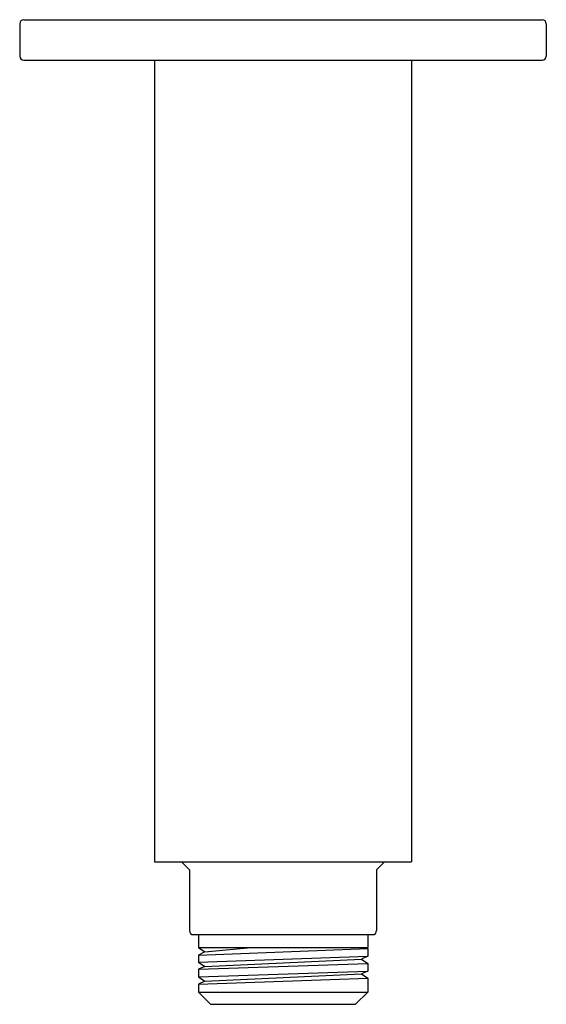
# Model space of a CAD drawing. Extents: x 247.08 to 249.64, y -0.9 to 3.89.
import ezdxf

# ---------------------------------------------------------------- set-up
doc = ezdxf.new("R2010")
doc.units = 0
doc.header["$LTSCALE"] = 0.64311
doc.layers.get('0').update_dxf_attribs({"color": 255, "linetype": 'CONTINUOUS'})
doc.layers.get('DEFPOINTS').update_dxf_attribs({"linetype": 'CONTINUOUS'})
doc.styles.get("Standard").update_dxf_attribs({"font": 'txt', "width": 0.8})

msp = doc.modelspace()

# ---------------------------------------------------------------- linework, layer by layer
for p, q in [((247.096, 3.8885), (249.6151, 3.8885)), ((247.076, 3.8685), (247.076, 3.7116)), ((249.6351, 3.8685), (249.6351, 3.7116)), ((247.096, 3.6916), (249.6151, 3.6916)), ((247.7305, 3.6916), (247.7305, -0.206)), ((248.9805, 3.6916), (248.9805, -0.206)), ((247.7305, -0.206), (248.9805, -0.206)), ((247.8615, -0.206), (247.9008, -0.2454)), ((248.8496, -0.206), (248.8103, -0.2454)), ((247.9008, -0.2454), (247.9008, -0.5403)), ((248.8103, -0.2454), (248.8103, -0.5403)), ((247.9208, -0.5603), (248.7903, -0.5603)), ((247.9441, -0.5603), (247.9441, -0.6233)), ((248.767, -0.5603), (248.767, -0.6233)), ((247.9441, -0.6233), (248.767, -0.6233)), ((247.9441, -0.6233), (247.9754, -0.6435)), ((247.9441, -0.6597), (248.767, -0.6272)), ((247.9754, -0.6435), (247.9441, -0.6597)), ((247.9441, -0.6597), (247.9441, -0.6944)), ((247.9441, -0.6944), (248.767, -0.6645)), ((247.9754, -0.6435), (248.2008, -0.6233)), ((248.767, -0.6645), (248.7367, -0.6799)), ((248.767, -0.6272), (248.7637, -0.6233)), ((248.767, -0.6272), (248.767, -0.6645)), ((247.9441, -0.6944), (247.9754, -0.7144)), ((247.9441, -0.7285), (248.767, -0.7012)), ((247.9754, -0.7144), (247.9441, -0.7285)), ((247.9754, -0.7144), (248.7367, -0.6799)), ((248.7367, -0.6799), (248.767, -0.7012)), ((248.767, -0.7012), (248.767, -0.737)), ((247.9441, -0.7285), (247.9441, -0.7648)), ((247.9441, -0.7648), (248.767, -0.737)), ((247.9441, -0.7648), (247.9754, -0.7858)), ((247.9754, -0.7858), (248.7375, -0.7513)), ((248.767, -0.737), (248.7367, -0.7507)), ((248.7367, -0.7507), (248.767, -0.7717)), ((247.9441, -0.8009), (248.767, -0.7717)), ((247.9754, -0.7858), (247.9441, -0.8009)), ((247.9441, -0.8009), (247.9441, -0.8399)), ((248.767, -0.7717), (248.767, -0.8399)), ((247.9441, -0.8399), (248.767, -0.8399)), ((247.9441, -0.8399), (248.0032, -0.8989)), ((248.767, -0.8399), (248.7079, -0.8989)), ((248.0032, -0.8989), (248.7079, -0.8989))]:
    msp.add_line(p, q)
for centre, start, end in [((247.096, 3.8685), 90, 180), ((249.6151, 3.8685), 0, 90), ((247.096, 3.7116), 180, 270), ((249.6151, 3.7116), 270, 360), ((247.9208, -0.5403), 180, 270), ((248.7903, -0.5403), 270, 360)]:
    msp.add_arc(centre, 0.02, start, end)

# ---------------------------------------------------------------- texts
at = {"layer": 'DEFPOINTS'}
for tag, p, s in [('TRADENAME', (248.3447, 3.8852), 'KATALYST AIR'), ('MODELNUMBER', (248.3447, 3.8869), 'K-15398T-B'), ('PRODUCT', (248.3447, 3.8836), 'SHOWER ARM')]:
    msp.add_attdef(tag, p, s, height=0.001, dxfattribs=at)

doc.saveas('drawing.dxf')
